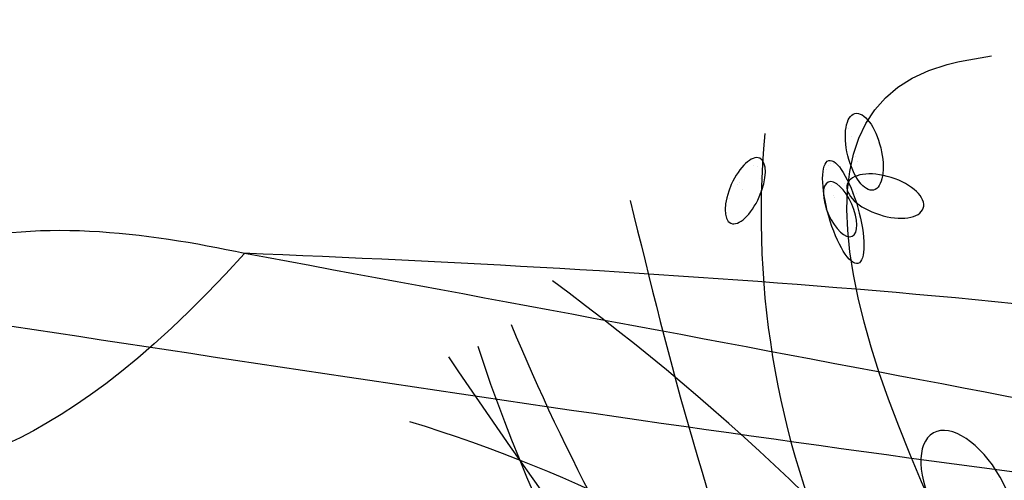
# Model space of a CAD drawing. Units: inches. Extents: x 118593 to 136660, y 50932 to 63620.
# Drawn here: x 132100 to 132176, y 52209 to 52245 of the extents above; entities that cross this region are included whole.
import ezdxf

# ---------------------------------------------------------------- set-up
doc = ezdxf.new("R2010")
doc.units = ezdxf.units.IN
doc.header["$MEASUREMENT"] = 0
doc.layers.get('0').update_dxf_attribs({"color": 2})

msp = doc.modelspace()

# ---------------------------------------------------------------- linework, layer by layer
at = {"color": 56, "linetype": 'ByBlock'}
for p, q in [((132164.668, 52237.74), (132164.668, 52237.74)), ((132164.169, 52236.594), (132164.169, 52236.594)), ((132164.422, 52236.007), (132164.422, 52236.007)), ((132163.015, 52233.898), (132163.015, 52233.898)), ((132164.666, 52234.433), (132164.666, 52234.433)), ((132164.855, 52234.002), (132164.855, 52234.002)), ((132156.785, 52233.718), (132156.785, 52233.718)), ((132157.053, 52233.63), (132157.053, 52233.63)), ((132157.429, 52233.224), (132157.429, 52233.224)), ((132162.41, 52233.435), (132162.41, 52233.435)), ((132162.573, 52233.752), (132162.573, 52233.752)), ((132162.783, 52233.865), (132162.783, 52233.865)), ((132155.642, 52232.404), (132155.642, 52232.404)), ((132157.276, 52232.716), (132157.276, 52232.716)), ((132164.865, 52232.846), (132164.865, 52232.846)), ((132155.499, 52232.226), (132155.499, 52232.226)), ((132155.861, 52231.854), (132155.861, 52231.854)), ((132162.356, 52231.844), (132162.356, 52231.844)), ((132162.817, 52232.178), (132162.817, 52232.178)), ((132163.262, 52232.323), (132163.262, 52232.323)), ((132163.509, 52231.845), (132163.509, 52231.845)), ((132163.841, 52232.334), (132163.841, 52232.334)), ((132154.868, 52231.172), (132154.868, 52231.172)), ((132157.182, 52231.528), (132157.182, 52231.528)), ((132162.955, 52231.357), (132162.955, 52231.357)), ((132163.103, 52231.193), (132163.103, 52231.193)), ((132164.207, 52231.534), (132164.207, 52231.534)), ((132164.439, 52231.566), (132164.439, 52231.566)), ((132164.798, 52231.505), (132164.798, 52231.505)), ((132175.347, 52209.181), (132175.347, 52209.181))]:
    msp.add_line(p, q, dxfattribs=at)
for centre, radius, start, end in [((132225.887, 52229.888), 68.549, 174.71132, 236.4378), ((132025.646, 52068.123), 194.541, 23.38373, 53.60021), ((132296.877, 52287.309), 172.17, 202.53625, 224.61096), ((132261.617, 52261.172), 133.023, 198.20356, 240.70965), ((132507.808, 52470.588), 451.557, 213.89046, 219.66022), ((132095.371, 52101.064), 117.852, 33.60449, 72.9275)]:
    msp.add_arc(centre, radius, start, end, dxfattribs=at)
for centre, major_axis, ratio in [((132165.384, 52234.793), (-0.726, 2.987), 0.42873), ((132163.751, 52230.095), (1.139, -4.015), 0.283409)]:
    msp.add_ellipse(centre, major_axis=major_axis, ratio=ratio, dxfattribs=at)
at = {"color": 56, "linetype": 'ByBlock', "extrusion": (0, 0, -1)}
for centre, major_axis, ratio in [((132156.109, 52231.749), (-1.125, -2.537), 0.42873), ((132167.024, 52231.335), (-2.962, 0.94), 0.489709), ((132163.502, 52230.308), (-0.935, 2.115), 0.42873), ((132173.476, 52208.011), (-2.706, 4.84), 0.514982)]:
    msp.add_ellipse(centre, major_axis=major_axis, ratio=ratio, dxfattribs=at)
at = {"color": 56, "linetype": 'ByBlock'}
for points in [[(132854.207, 52245.099), (132809.009, 52229.41), (132844.478, 52162.191), (132877.949, 52115.732), (132882.216, 52079.484), (132850.593, 52041.197), (132714.833, 52063.196), (132621.88, 52049.752), (132563.173, 52082.75), (132537.489, 52098.638), (132511.805, 52105.971), (132488.567, 52116.971), (132467.774, 52105.971), (132451.875, 52118.193), (132432.306, 52112.082), (132415.183, 52125.526), (132206.039, 52206.189), (132093.721, 52221.964)], [(132855.108, 52244.476), (132835.281, 52226.965), (132860.175, 52174.194), (132887.305, 52140.824), (132891.572, 52104.577), (132864.098, 52059.219), (132724.618, 52054.64), (132629.12, 52038.479), (132560.223, 52068.578), (132528.928, 52074.195), (132499.309, 52098.415), (132483.619, 52081.43), (132466.621, 52080.124), (132445.702, 52093.189), (132422.521, 52081.528), (132384.606, 52115.749), (132225.166, 52205.97), (132117.076, 52226.851)], [(132147.141, 52230.981), (132183.482, 52156.844), (132204.959, 52140.132), (132171.852, 52241.606), (132175.315, 52242.265)]]:
    msp.add_spline(points, degree=3, dxfattribs=at)
for points, knots in [([(132855.108, 52244.476), (132840.752, 52240.784), (132802.323, 52230.902), (132849.37, 52178.079), (132872.706, 52149.972), (132885.66, 52106.665), (132850.013, 52028.31), (132717.279, 52081.528), (132618.395, 52025.773), (132574.181, 52082.75), (132527.705, 52091.305), (132500.797, 52108.416), (132482.771, 52113.257), (132470.221, 52087.639), (132455.544, 52109.638), (132423.398, 52094.356), (132366.885, 52174.77), (132253.067, 52218.729), (132149.908, 52225.534), (132116.983, 52226.871)], [0, 0, 0, 0, 1150.486736, 3079.603252, 4822.226834, 6089.506805, 7684.420617, 12956.899729, 16516.907468, 19258.420171, 19961.237297, 20990.320032, 22445.865395, 23108.439177, 23485.952702, 24304.285348, 25482.66361, 32829.630805, 36264.069951, 36264.069951, 36264.069951, 36264.069951]), ([(132117.076, 52226.851), (132109.502, 52228.492), (132076.996, 52232.633), (132064.324, 52160.81), (131969.202, 52157.638), (131963.347, 52230.611), (131929.965, 52223.856), (131917.5, 52202.415)], [0, 0, 0, 0, 881.413067, 3138.060063, 5621.522807, 7672.900516, 8400.124513, 8400.124513, 8400.124513, 8400.124513]), ([(132117.076, 52226.851), (132101.036, 52209.033), (132068.529, 52213.174), (132055.857, 52141.351), (131960.736, 52138.179), (131954.88, 52211.152), (131921.498, 52204.397), (131916.667, 52199.41)], [0, 0, 0, 0, 881.413067, 3138.060063, 5621.522807, 7672.900516, 8400.124513, 8400.124513, 8400.124513, 8400.124513])]:
    msp.add_open_spline(points, degree=3, knots=knots, dxfattribs=at)

doc.saveas('drawing.dxf')
